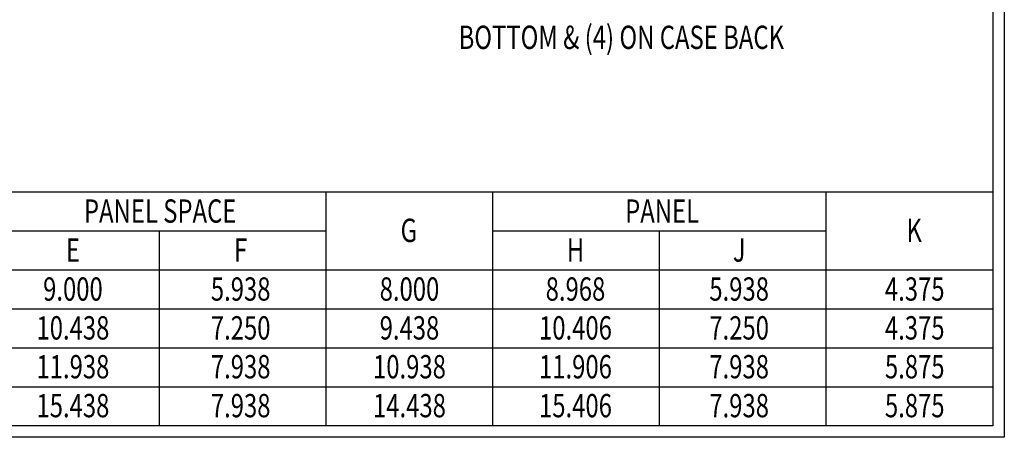
# Model space of a CAD drawing. Extents: x 0 to 40.5, y 0 to 62.
# Drawn here: x 19.4 to 40.5, y 0 to 9 of the extents above; entities that cross this region are included whole.
import ezdxf
from ezdxf.enums import TextEntityAlignment as Align

# ---------------------------------------------------------------- set-up
doc = ezdxf.new("R2010")
doc.units = 0
doc.header["$LTSCALE"] = 3
doc.layers.get('0').update_dxf_attribs({"linetype": 'CONTINUOUS'})
doc.layers.add('TITLE', color=7, linetype='CONTINUOUS')
doc.styles.get("Standard").update_dxf_attribs({"font": 'TXT', "width": 0.75})

# ---------------------------------------------------------------- blocks, each defined once
blk = doc.blocks.new('HB')
at = {"layer": 'TITLE'}
for p, q in [((10.12, 15.5), (10.12, 0)), ((10.058, 15.438), (10.058, 0.062)), ((10.058, 0.062), (0.062, 0.062)), ((10.12, 0), (0, 0))]:
    blk.add_line(p, q, dxfattribs=at)

msp = doc.modelspace()

# ---------------------------------------------------------------- linework, layer by layer
for p, q in [((0.248, 5.264), (40.232, 5.264)), ((25.943, 5.264), (25.943, 0.248)), ((29.515, 5.264), (29.515, 0.248)), ((36.659, 5.264), (36.659, 0.248)), ((4.511, 4.428), (25.943, 4.428)), ((22.371, 4.428), (22.371, 0.248)), ((29.515, 4.428), (36.659, 4.428)), ((33.087, 4.428), (33.087, 0.248)), ((0.248, 3.592), (40.232, 3.592)), ((0.248, 2.756), (40.232, 2.756)), ((0.248, 1.92), (40.232, 1.92)), ((0.248, 1.084), (40.232, 1.084))]:
    msp.add_line(p, q)

# ---------------------------------------------------------------- block references
at = {"xscale": 4, "yscale": 4, "zscale": 4}
msp.add_blockref('HB', (0, 0), dxfattribs=at)

# ---------------------------------------------------------------- texts
at = {"width": 0.75}
msp.add_text('BOTTOM & (4) ON CASE BACK', height=0.5, dxfattribs=at).set_placement((35.76, 8.577), align=Align.MIDDLE_RIGHT)
for s, p in [('PANEL SPACE', (22.393, 4.602)), ('PANEL', (33.148, 4.602)), ('G', (27.721, 4.188)), ('K', (38.548, 4.188)), ('E', (20.524, 3.766)), ('F', (24.118, 3.766)), ('H', (31.292, 3.766)), ('J', (34.799, 3.766)), ('9.000', (20.524, 2.93)), ('5.938', (24.118, 2.93)), ('8.000', (27.735, 2.93)), ('8.968', (31.292, 2.93)), ('5.938', (34.799, 2.93)), ('4.375', (38.561, 2.93)), ('10.438', (20.524, 2.097)), ('7.250', (24.118, 2.097)), ('9.438', (27.735, 2.097)), ('10.406', (31.292, 2.097)), ('7.250', (34.799, 2.097)), ('4.375', (38.561, 2.097)), ('11.938', (20.524, 1.264)), ('7.938', (24.118, 1.264)), ('10.938', (27.735, 1.264)), ('11.906', (31.292, 1.264)), ('7.938', (34.799, 1.264)), ('5.875', (38.561, 1.264)), ('15.438', (20.524, 0.43)), ('7.938', (24.118, 0.43)), ('14.438', (27.735, 0.43)), ('15.406', (31.292, 0.43)), ('7.938', (34.799, 0.43)), ('5.875', (38.561, 0.43))]:
    msp.add_text(s, height=0.5, dxfattribs=at).set_placement(p, align=Align.CENTER)

doc.saveas('drawing.dxf')
